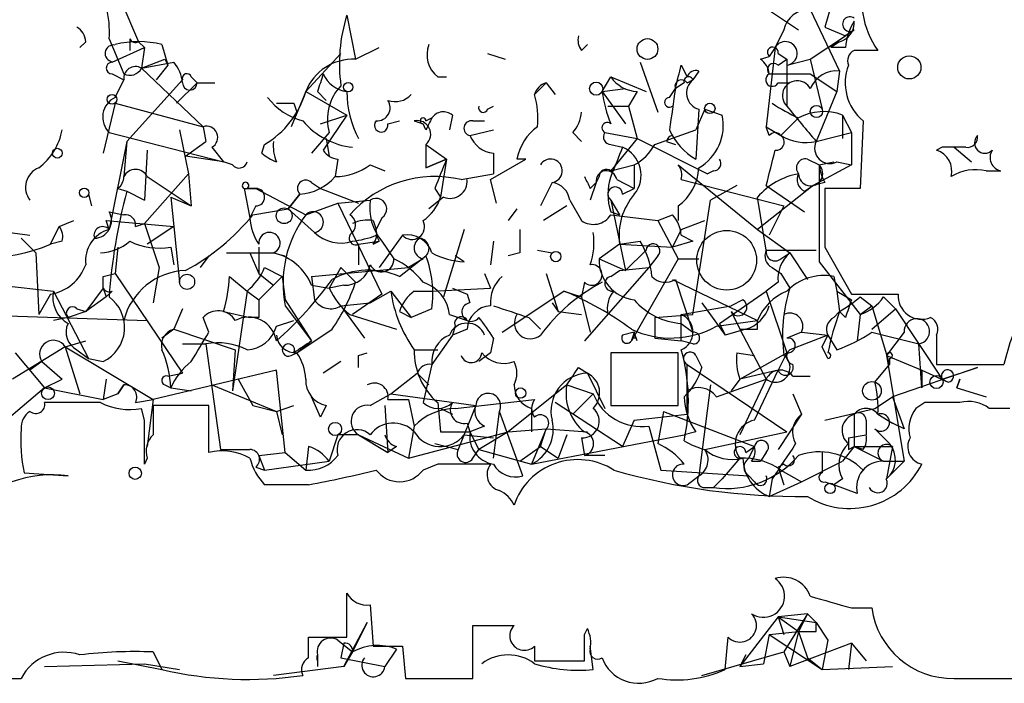
# Model space of a CAD drawing. Extents: x 2 to 42408, y -38015 to 75917.
# Drawn here: x 694 to 723, y 4060 to 4079 of the extents above; entities that cross this region are included whole.
import ezdxf

# ---------------------------------------------------------------- set-up
doc = ezdxf.new("R2010")
doc.units = 0
doc.header["$MEASUREMENT"] = 0
doc.layers.add('MAIN', color=5, linetype='CONTINUOUS')

msp = doc.modelspace()

# ---------------------------------------------------------------- linework, layer by layer
at = {"layer": 'MAIN'}
for p, q in [((697.3147, 4079.6614), (697.8227, 4078.4761)), ((715.8567, 4079.4921), (716.8727, 4078.8147)), ((717.804, 4079.4921), (717.6347, 4078.8994)), ((703.834, 4079.2381), (704.088, 4077.9681)), ((717.2113, 4079.4074), (718.058, 4077.6294)), ((717.6347, 4078.8994), (718.2273, 4078.6454)), ((696.976, 4078.5607), (697.3993, 4077.5447)), ((697.5687, 4078.5607), (697.5687, 4078.2221)), ((716.4493, 4078.8147), (716.1953, 4078.3067)), ((717.2113, 4077.9681), (718.2273, 4078.6454)), ((718.4813, 4078.8147), (718.2273, 4078.6454)), ((696.2987, 4078.4761), (696.1293, 4078.3067)), ((697.0607, 4077.8834), (697.992, 4078.3067)), ((697.8227, 4078.4761), (697.992, 4078.3067)), ((697.992, 4078.3067), (697.9073, 4077.7141)), ((698.5, 4078.3914), (698.6693, 4077.7987)), ((704.088, 4077.9681), (704.7653, 4078.3067)), ((710.6073, 4078.2221), (710.7767, 4078.3914)), ((716.1953, 4078.3067), (715.9413, 4076.0207)), ((716.1953, 4078.3067), (716.026, 4078.0527)), ((718.058, 4078.4761), (717.804, 4078.3067)), ((718.2273, 4078.3067), (717.804, 4078.3067)), ((703.6647, 4078.1374), (702.6487, 4077.0367)), ((707.898, 4078.1374), (708.406, 4077.9681)), ((715.772, 4077.9681), (716.026, 4078.0527)), ((716.28, 4078.1374), (716.534, 4077.9681)), ((697.9073, 4077.7141), (698.5847, 4077.9681)), ((697.9073, 4077.7141), (698.8387, 4077.8834)), ((697.9073, 4077.7141), (699.6853, 4076.0207)), ((698.6693, 4077.7987), (698.3307, 4077.3754)), ((698.5847, 4077.9681), (698.6693, 4077.7987)), ((712.3007, 4077.8834), (712.8087, 4076.4441)), ((713.486, 4077.7987), (713.6553, 4077.4601)), ((716.28, 4077.7987), (716.534, 4077.9681)), ((716.534, 4077.7987), (717.2113, 4077.9681)), ((716.534, 4077.9681), (716.534, 4076.6134)), ((717.2113, 4077.9681), (717.55, 4076.5287)), ((697.0607, 4077.5447), (697.3993, 4077.3754)), ((699.3467, 4077.4601), (699.516, 4077.2907)), ((706.4587, 4077.4601), (706.7127, 4077.4601)), ((711.2, 4077.0367), (711.454, 4077.4601)), ((711.454, 4077.4601), (712.47, 4077.0367)), ((713.994, 4077.6294), (713.8247, 4077.3754)), ((716.026, 4077.5447), (717.2113, 4077.5447)), ((717.2113, 4077.5447), (717.9733, 4077.0367)), ((718.058, 4077.6294), (717.9733, 4077.0367)), ((697.1453, 4076.8674), (697.3993, 4077.3754)), ((699.0927, 4077.3754), (697.484, 4075.5974)), ((699.516, 4077.2907), (698.9233, 4076.6981)), ((699.516, 4077.2907), (700.024, 4077.2907)), ((709.5913, 4077.2907), (709.2527, 4076.9521)), ((709.5913, 4077.2907), (709.8453, 4076.9521)), ((713.5707, 4077.2907), (713.3167, 4077.1214)), ((713.6553, 4077.2907), (713.8247, 4077.3754)), ((716.28, 4077.2907), (716.6187, 4077.2907)), ((702.6487, 4077.0367), (702.2253, 4076.0207)), ((702.6487, 4077.0367), (703.834, 4076.3594)), ((702.9873, 4077.0367), (703.2413, 4076.7827)), ((711.2, 4077.0367), (711.8773, 4077.1214)), ((711.2, 4077.0367), (711.8773, 4076.1054)), ((712.216, 4077.0367), (711.962, 4076.6134)), ((713.1473, 4076.8674), (713.3167, 4077.1214)), ((717.9733, 4077.0367), (717.3807, 4075.5974)), ((697.1453, 4076.6981), (696.8067, 4075.2587)), ((697.1453, 4076.6981), (699.6853, 4076.0207)), ((702.31, 4076.6981), (702.3947, 4076.4441)), ((707.898, 4076.5287), (708.0673, 4076.6134)), ((711.3693, 4076.6134), (711.962, 4076.6134)), ((711.962, 4076.6134), (712.216, 4075.6821)), ((703.072, 4076.1054), (703.834, 4076.3594)), ((703.834, 4076.3594), (703.1567, 4075.3434)), ((706.882, 4076.3594), (706.7973, 4075.9361)), ((714.1633, 4076.5287), (713.9093, 4075.9361)), ((713.994, 4076.5287), (713.9093, 4075.0894)), ((714.1633, 4076.5287), (714.6713, 4076.3594)), ((718.1427, 4076.3594), (718.3967, 4075.8514)), ((718.1427, 4076.3594), (718.1427, 4075.6821)), ((699.6853, 4076.0207), (699.77, 4075.5974)), ((705.0193, 4076.1054), (705.358, 4076.1901)), ((705.7813, 4076.1901), (706.0353, 4076.1054)), ((706.12, 4075.9361), (706.0353, 4076.1054)), ((706.12, 4076.1901), (706.2893, 4076.2747)), ((707.4747, 4076.1901), (707.8133, 4076.1901)), ((715.9413, 4076.0207), (716.3647, 4075.7667)), ((716.026, 4075.7667), (715.9413, 4076.0207)), ((716.8727, 4076.2747), (716.3647, 4075.7667)), ((718.7353, 4076.1901), (718.6507, 4074.2427)), ((696.976, 4075.8514), (700.278, 4075.0047)), ((699.008, 4075.9361), (699.262, 4074.6661)), ((703.326, 4075.8514), (702.818, 4075.2587)), ((707.39, 4075.7667), (708.0673, 4075.9361)), ((710.3533, 4075.8514), (710.6073, 4075.5974)), ((711.2847, 4075.8514), (712.216, 4075.6821)), ((712.724, 4075.5127), (713.9093, 4075.9361)), ((717.3807, 4075.5974), (718.3967, 4075.8514)), ((718.3967, 4075.8514), (718.3967, 4074.9201)), ((697.484, 4075.5974), (696.976, 4073.0574)), ((697.484, 4075.5974), (697.3993, 4074.5814)), ((699.1773, 4075.1741), (699.77, 4075.5974)), ((701.3787, 4075.2587), (701.4633, 4075.5127)), ((703.2413, 4075.6821), (703.326, 4075.1741)), ((706.12, 4075.5127), (706.7127, 4075.0894)), ((706.12, 4075.5127), (706.12, 4074.8354)), ((712.216, 4075.6821), (711.454, 4074.7507)), ((711.454, 4075.5127), (711.7927, 4075.4281)), ((712.216, 4075.6821), (714.248, 4074.6661)), ((713.0627, 4075.5974), (713.3167, 4075.5127)), ((698.0767, 4075.3434), (697.992, 4073.9041)), ((698.0767, 4075.3434), (697.992, 4073.9041)), ((700.278, 4075.0047), (699.1773, 4075.1741)), ((699.9393, 4075.4281), (700.278, 4075.0047)), ((708.0673, 4075.2587), (708.0673, 4074.6661)), ((721.0213, 4075.4281), (720.852, 4075.3434)), ((721.36, 4075.4281), (721.868, 4075.0047)), ((700.532, 4074.9201), (700.278, 4075.0047)), ((703.58, 4075.0894), (703.4953, 4074.5814)), ((704.5113, 4074.9201), (704.9347, 4074.7507)), ((706.7127, 4075.0894), (706.12, 4074.8354)), ((706.12, 4074.8354), (706.7127, 4075.0894)), ((706.7127, 4075.0894), (706.5433, 4073.9887)), ((707.9827, 4074.4967), (708.9987, 4075.0894)), ((708.9987, 4075.0894), (708.7447, 4075.0894)), ((711.454, 4074.7507), (712.1313, 4074.9201)), ((712.1313, 4074.9201), (712.1313, 4074.2427)), ((713.4013, 4074.9201), (715.6873, 4073.0574)), ((717.1267, 4075.0894), (717.4653, 4074.9201)), ((718.3967, 4074.9201), (717.296, 4074.3274)), ((717.4653, 4074.9201), (717.8887, 4075.0047)), ((717.4653, 4074.9201), (717.4653, 4072.1261)), ((717.9733, 4075.0047), (718.3967, 4074.9201)), ((699.262, 4074.6661), (697.992, 4073.2267)), ((698.0767, 4074.5814), (699.3467, 4073.7347)), ((699.262, 4074.6661), (699.3467, 4073.7347)), ((707.136, 4074.4967), (708.0673, 4074.6661)), ((711.1153, 4074.5814), (711.0307, 4074.4121)), ((714.4173, 4074.7507), (714.248, 4074.6661)), ((722.2913, 4074.7507), (722.7147, 4074.7507)), ((702.818, 4074.4121), (703.072, 4074.2427)), ((708.152, 4073.8194), (707.9827, 4074.4967)), ((709.7607, 4074.4121), (709.422, 4073.7347)), ((710.8613, 4074.2427), (711.0307, 4074.4121)), ((711.0307, 4074.4121), (710.8613, 4073.9041)), ((711.6233, 4074.4967), (712.1313, 4074.2427)), ((713.486, 4074.4967), (713.8247, 4074.4121)), ((713.8247, 4074.4121), (716.4493, 4073.7347)), ((715.0947, 4074.3274), (714.3327, 4073.9041)), ((717.296, 4074.3274), (715.6873, 4073.0574)), ((715.9413, 4074.3274), (717.042, 4073.5654)), ((717.042, 4074.1581), (717.296, 4074.3274)), ((717.6347, 4074.4121), (717.296, 4074.3274)), ((696.3833, 4074.0734), (696.468, 4073.7347)), ((697.23, 4074.2427), (697.484, 4074.1581)), ((697.484, 4074.1581), (697.992, 4073.9041)), ((700.8707, 4074.2427), (701.2093, 4074.2427)), ((700.8707, 4074.2427), (701.04, 4073.3961)), ((701.2093, 4074.2427), (700.9553, 4074.2427)), ((701.2093, 4074.2427), (702.6487, 4073.4807)), ((702.1407, 4073.6501), (702.4793, 4074.0734)), ((702.4793, 4074.0734), (702.1407, 4073.6501)), ((703.072, 4074.2427), (704.1727, 4073.8194)), ((706.374, 4074.2427), (706.5433, 4073.9887)), ((711.7927, 4074.0734), (712.1313, 4074.2427)), ((718.6507, 4074.2427), (717.6347, 4074.2427)), ((698.754, 4073.9887), (699.3467, 4073.7347)), ((698.754, 4073.9887), (699.008, 4071.5334)), ((701.2093, 4073.7347), (701.04, 4073.3961)), ((702.6487, 4073.4807), (703.58, 4073.8194)), ((703.58, 4073.8194), (704.5113, 4073.9041)), ((703.58, 4073.8194), (704.85, 4071.1947)), ((706.628, 4073.9887), (706.2047, 4073.6501)), ((710.184, 4073.7347), (709.5067, 4073.3114)), ((710.2687, 4073.9041), (710.6073, 4073.3114)), ((711.454, 4073.9041), (711.708, 4073.4807)), ((711.454, 4073.9041), (711.8773, 4071.8721)), ((713.4013, 4073.7347), (713.4013, 4073.3114)), ((713.8247, 4070.6021), (714.3327, 4073.9041)), ((715.9413, 4072.4647), (715.6873, 4073.9887)), ((716.4493, 4073.7347), (716.026, 4072.8881)), ((696.976, 4073.5654), (697.3993, 4073.4807)), ((701.1247, 4073.4807), (702.1407, 4073.6501)), ((702.1407, 4073.6501), (702.9027, 4072.9727)), ((708.7447, 4073.6501), (708.4907, 4073.3114)), ((711.454, 4073.5654), (711.708, 4073.4807)), ((711.454, 4073.4807), (712.8087, 4073.3114)), ((712.8087, 4073.3114), (713.232, 4073.4807)), ((695.5367, 4073.1421), (695.96, 4073.3114)), ((696.976, 4073.0574), (696.8913, 4073.3114)), ((696.8913, 4073.3114), (698.8387, 4073.1421)), ((697.738, 4073.1421), (697.992, 4073.2267)), ((697.992, 4073.2267), (698.4153, 4071.9567)), ((704.596, 4073.3114), (704.6807, 4073.0574)), ((704.85, 4073.3961), (704.6807, 4073.0574)), ((712.8087, 4073.3114), (713.4013, 4072.2107)), ((713.486, 4073.0574), (714.1633, 4073.3114)), ((693.5047, 4073.0574), (694.69, 4072.8881)), ((695.2827, 4072.6341), (695.5367, 4073.1421)), ((698.8387, 4073.1421), (698.0767, 4072.6341)), ((704.6807, 4072.8881), (704.7653, 4072.7187)), ((705.4427, 4072.8881), (704.7653, 4071.9567)), ((707.2207, 4073.0574), (706.628, 4071.1101)), ((713.486, 4073.0574), (713.232, 4072.5494)), ((713.486, 4072.8881), (713.8247, 4072.7187)), ((715.6873, 4073.0574), (716.6187, 4072.3801)), ((694.436, 4072.8034), (694.8593, 4072.3801)), ((695.6213, 4072.7187), (695.2827, 4072.6341)), ((704.1727, 4072.6341), (704.7653, 4072.7187)), ((704.1727, 4072.6341), (704.1727, 4072.0414)), ((704.596, 4072.6341), (704.7653, 4072.7187)), ((704.85, 4072.7187), (705.1887, 4072.2107)), ((708.0673, 4072.7187), (707.9827, 4072.0414)), ((711.708, 4072.6341), (711.1153, 4072.2107)), ((711.708, 4072.6341), (712.3007, 4072.7187)), ((711.708, 4072.6341), (713.232, 4072.5494)), ((713.8247, 4072.7187), (713.232, 4072.5494)), ((694.8593, 4072.3801), (694.944, 4070.6021)), ((697.23, 4072.5494), (697.1453, 4071.7874)), ((698.754, 4072.5494), (698.8387, 4072.0414)), ((701.04, 4072.3801), (701.294, 4071.7874)), ((701.294, 4072.5494), (701.294, 4071.7874)), ((701.7173, 4072.3801), (702.056, 4072.2954)), ((708.8293, 4072.3801), (708.4907, 4072.2954)), ((709.3373, 4072.4647), (709.7607, 4072.3801)), ((712.47, 4072.4647), (711.8773, 4071.8721)), ((715.9413, 4072.4647), (717.3807, 4072.4647)), ((716.3647, 4072.2107), (716.6187, 4072.3801)), ((716.6187, 4072.3801), (717.1267, 4071.6181)), ((717.6347, 4072.5494), (718.3967, 4071.1947)), ((699.8547, 4072.2954), (699.6007, 4071.9567)), ((705.358, 4071.7027), (706.12, 4072.2954)), ((706.0353, 4072.2107), (705.612, 4071.9567)), ((707.2207, 4072.1261), (706.9667, 4072.2954)), ((711.1153, 4072.2107), (711.8773, 4071.8721)), ((713.4013, 4072.2107), (712.0467, 4069.8401)), ((712.8087, 4072.2954), (712.5547, 4071.9567)), ((713.4013, 4072.2107), (713.994, 4072.2107)), ((717.4653, 4072.1261), (718.6507, 4070.6021)), ((696.8067, 4071.7027), (697.1453, 4071.7874)), ((697.1453, 4071.7874), (699.0927, 4068.9087)), ((698.4153, 4071.9567), (698.246, 4070.9407)), ((701.294, 4071.7874), (701.7173, 4071.4487)), ((701.4633, 4071.9567), (701.9713, 4071.7027)), ((702.818, 4071.7027), (705.612, 4071.9567)), ((703.6647, 4071.9567), (703.326, 4071.3641)), ((703.6647, 4071.9567), (704.088, 4071.5334)), ((707.8133, 4071.7874), (707.9827, 4071.3641)), ((709.5913, 4071.7874), (709.93, 4070.6867)), ((712.5547, 4071.9567), (710.692, 4069.8401)), ((711.454, 4071.7027), (711.708, 4071.8721)), ((711.708, 4071.8721), (712.5547, 4071.9567)), ((716.1107, 4071.9567), (716.3647, 4071.7874)), ((716.3647, 4071.7874), (716.6187, 4071.3641)), ((700.4473, 4071.7027), (700.9553, 4071.2794)), ((701.9713, 4071.7027), (701.294, 4071.0254)), ((701.9713, 4071.7027), (702.056, 4071.0254)), ((702.818, 4071.7027), (702.9027, 4071.0254)), ((710.692, 4071.5334), (710.6073, 4071.1101)), ((713.232, 4071.6181), (715.6873, 4070.4327)), ((713.3167, 4071.6181), (713.8247, 4070.0941)), ((716.28, 4071.5334), (715.9413, 4071.2794)), ((717.8887, 4071.7027), (717.9733, 4071.2794)), ((693.8433, 4071.4487), (695.3673, 4071.2794)), ((695.2827, 4071.1947), (694.944, 4070.6021)), ((695.3673, 4071.2794), (696.3833, 4069.3321)), ((696.8067, 4071.3641), (696.2987, 4070.6867)), ((696.8067, 4071.3641), (696.8913, 4071.1101)), ((697.0607, 4071.2794), (696.8913, 4071.1101)), ((700.9553, 4071.2794), (700.532, 4068.4007)), ((700.9553, 4071.2794), (701.294, 4071.0254)), ((702.818, 4071.4487), (703.326, 4071.3641)), ((703.7493, 4071.4487), (703.326, 4071.3641)), ((704.85, 4071.1947), (704.0033, 4070.6021)), ((704.5113, 4070.9407), (705.104, 4071.2794)), ((705.104, 4071.2794), (705.6967, 4070.5174)), ((705.7813, 4071.2794), (706.2893, 4071.2794)), ((706.2893, 4071.2794), (707.9827, 4071.3641)), ((706.882, 4071.3641), (707.3053, 4071.1947)), ((707.3053, 4071.1947), (707.39, 4070.9407)), ((708.3213, 4070.0941), (710.0993, 4071.2794)), ((710.0993, 4071.2794), (710.6073, 4071.1101)), ((714.5867, 4070.3481), (715.9413, 4071.2794)), ((715.9413, 4071.2794), (716.534, 4069.5014)), ((717.9733, 4071.2794), (718.3967, 4071.0254)), ((717.9733, 4071.2794), (718.058, 4070.6867)), ((696.8913, 4071.1101), (696.2987, 4070.6867)), ((702.056, 4071.0254), (702.818, 4069.8401)), ((703.6647, 4070.8561), (704.5113, 4070.9407)), ((709.7607, 4070.9407), (709.93, 4070.6867)), ((709.7607, 4070.9407), (709.93, 4070.6867)), ((710.6073, 4071.1101), (710.8613, 4070.0941)), ((714.0787, 4070.9407), (714.756, 4070.0094)), ((715.264, 4071.0254), (714.9253, 4070.8561)), ((718.6507, 4071.1101), (718.9893, 4070.8561)), ((719.328, 4071.1101), (719.6667, 4070.7714)), ((692.9967, 4070.6021), (698.0767, 4070.4327)), ((696.2987, 4070.6867), (695.7907, 4070.5174)), ((696.0447, 4070.7714), (696.2987, 4070.6867)), ((699.0927, 4070.7714), (698.8387, 4070.1787)), ((700.278, 4070.6867), (701.04, 4070.5174)), ((702.056, 4070.8561), (702.818, 4069.8401)), ((703.6647, 4070.8561), (704.342, 4069.9247)), ((703.9187, 4070.6021), (705.2733, 4070.1787)), ((705.358, 4070.6867), (705.6967, 4070.5174)), ((706.2893, 4070.7714), (705.6967, 4070.5174)), ((706.7973, 4070.6021), (707.3053, 4070.4327)), ((709.93, 4070.6867), (710.6073, 4070.6021)), ((710.692, 4069.8401), (711.3693, 4070.6021)), ((712.724, 4070.5174), (713.8247, 4070.6021)), ((713.486, 4070.6021), (714.9253, 4070.8561)), ((713.486, 4069.8401), (713.486, 4070.6021)), ((714.9253, 4070.6867), (715.1793, 4070.1787)), ((717.8887, 4070.5174), (718.058, 4070.6867)), ((718.2273, 4070.5174), (718.058, 4070.6867)), ((718.6507, 4070.6021), (718.566, 4069.8401)), ((718.6507, 4070.6021), (718.9893, 4070.8561)), ((718.9893, 4070.8561), (719.4973, 4069.1627)), ((718.9893, 4070.1787), (719.6667, 4070.7714)), ((719.6667, 4070.7714), (721.0213, 4068.7394)), ((695.7907, 4070.5174), (695.3673, 4070.4327)), ((699.8547, 4070.0941), (699.6853, 4070.5174)), ((701.294, 4070.5174), (701.04, 4070.5174)), ((701.802, 4070.2634), (702.31, 4070.4327)), ((709.0833, 4070.5174), (709.422, 4070.1787)), ((712.724, 4070.5174), (712.724, 4069.9247)), ((713.486, 4070.3481), (713.8247, 4070.0941)), ((714.502, 4070.2634), (715.6873, 4070.4327)), ((714.5867, 4070.3481), (714.756, 4070.0094)), ((715.6873, 4070.1787), (715.6873, 4070.4327)), ((698.8387, 4070.1787), (698.5, 4069.9247)), ((698.8387, 4070.1787), (700.6167, 4069.5861)), ((702.3947, 4069.5014), (703.4107, 4070.1787)), ((706.9667, 4070.2634), (706.882, 4070.0094)), ((707.3053, 4070.1787), (706.882, 4070.0094)), ((712.1313, 4070.0941), (711.7927, 4070.0094)), ((712.1313, 4070.0941), (712.0467, 4069.8401)), ((712.216, 4069.8401), (712.1313, 4070.0941)), ((715.3487, 4070.1787), (714.756, 4070.0094)), ((715.1793, 4070.1787), (715.9413, 4068.7394)), ((716.9573, 4070.0941), (716.534, 4069.9247)), ((716.9573, 4070.0941), (717.7193, 4070.0094)), ((718.9893, 4070.0941), (720.344, 4069.7554)), ((719.9207, 4070.0941), (719.4127, 4069.4167)), ((695.706, 4069.6707), (696.2987, 4069.8401)), ((699.0927, 4069.7554), (699.77, 4069.7554)), ((699.77, 4069.7554), (700.1933, 4066.7074)), ((702.3947, 4069.5014), (702.818, 4069.8401)), ((706.882, 4070.0094), (706.2893, 4069.1627)), ((708.0673, 4069.9247), (707.9827, 4069.5014)), ((712.724, 4069.9247), (713.486, 4069.8401)), ((713.8247, 4069.7554), (713.486, 4069.8401)), ((717.7193, 4070.0094), (716.6187, 4069.5861)), ((717.55, 4069.6707), (717.7193, 4070.0094)), ((717.7193, 4070.0094), (717.9733, 4069.5861)), ((720.4287, 4068.4854), (720.344, 4069.7554)), ((720.852, 4070.0094), (720.852, 4069.1627)), ((695.706, 4069.6707), (694.182, 4068.7394)), ((694.2667, 4069.5014), (695.1133, 4068.4854)), ((695.706, 4069.6707), (696.1293, 4068.3161)), ((695.706, 4069.6707), (698.246, 4068.1467)), ((696.0447, 4069.5861), (696.3833, 4069.3321)), ((700.6167, 4069.5861), (700.532, 4068.4007)), ((702.2253, 4069.4167), (702.3947, 4069.5014)), ((704.1727, 4069.4167), (704.4267, 4069.5014)), ((705.7813, 4069.5861), (706.4587, 4069.5861)), ((707.9827, 4069.5014), (707.644, 4069.2474)), ((713.4013, 4069.5014), (711.454, 4069.5014)), ((711.454, 4069.5014), (711.454, 4067.9774)), ((713.4013, 4067.9774), (713.4013, 4069.5014)), ((715.0947, 4069.5014), (715.6027, 4069.4167)), ((715.1793, 4068.7394), (716.534, 4069.5014)), ((716.534, 4069.5014), (716.28, 4068.9934)), ((717.7193, 4069.3321), (717.55, 4069.6707)), ((695.0287, 4069.2474), (694.69, 4068.9934)), ((695.0287, 4069.2474), (695.6213, 4068.7394)), ((696.3833, 4069.3321), (696.8067, 4069.2474)), ((703.6647, 4069.2474), (703.1567, 4068.9087)), ((713.9093, 4069.4167), (714.0787, 4069.0781)), ((719.4127, 4069.4167), (720.4287, 4068.9934)), ((719.4127, 4069.4167), (719.9207, 4066.3687)), ((719.4973, 4069.3321), (719.4973, 4069.1627)), ((701.802, 4068.9934), (698.246, 4068.1467)), ((698.6693, 4068.8241), (699.0927, 4068.9087)), ((698.6693, 4068.8241), (699.0927, 4068.9087)), ((702.056, 4066.6227), (701.802, 4068.9934)), ((705.104, 4068.3161), (705.866, 4068.9087)), ((705.866, 4068.9087), (706.2047, 4068.5701)), ((706.2893, 4069.1627), (706.0353, 4068.0621)), ((710.5227, 4069.0781), (710.7767, 4068.9087)), ((710.7767, 4068.9087), (711.2847, 4067.8927)), ((713.6553, 4067.7234), (713.6553, 4069.1627)), ((713.6553, 4069.1627), (716.534, 4067.2154)), ((716.28, 4068.9934), (715.1793, 4068.7394)), ((715.6027, 4067.5541), (716.28, 4068.9934)), ((719.074, 4068.6547), (719.4973, 4069.1627)), ((719.074, 4068.6547), (719.4973, 4069.1627)), ((722.0373, 4069.0781), (719.582, 4068.2314)), ((720.4287, 4068.9934), (720.4287, 4068.4854)), ((720.4287, 4068.9934), (721.1907, 4068.6547)), ((720.4287, 4068.9934), (720.4287, 4068.4854)), ((720.852, 4069.1627), (722.7993, 4069.1627)), ((721.0213, 4068.7394), (722.0373, 4069.0781)), ((695.1133, 4068.4854), (695.6213, 4068.7394)), ((696.8913, 4068.7394), (696.8067, 4068.1467)), ((700.7013, 4068.7394), (701.1247, 4067.9774)), ((714.502, 4068.2314), (715.9413, 4068.7394)), ((715.1793, 4068.7394), (714.9253, 4068.4007)), ((715.9413, 4068.7394), (715.1793, 4067.1307)), ((716.7033, 4068.8241), (717.2113, 4068.8241)), ((721.0213, 4068.7394), (721.1907, 4068.6547)), ((721.5293, 4068.7394), (721.4447, 4068.4854)), ((721.4447, 4068.4854), (721.5293, 4068.7394)), ((695.1133, 4068.4854), (694.0127, 4067.5541)), ((695.1133, 4068.4854), (696.8067, 4068.1467)), ((697.23, 4068.3161), (697.3993, 4068.5701)), ((697.3993, 4068.5701), (697.23, 4068.3161)), ((698.5847, 4068.5701), (698.754, 4068.4854)), ((698.754, 4068.4854), (699.3467, 4068.4007)), ((699.9393, 4068.5701), (701.802, 4067.8081)), ((710.184, 4068.5701), (708.4907, 4067.2154)), ((710.184, 4068.5701), (710.946, 4068.3161)), ((714.3327, 4068.5701), (713.994, 4065.9454)), ((721.4447, 4068.4854), (722.2913, 4068.2314)), ((696.722, 4068.0621), (695.1133, 4068.0621)), ((697.23, 4068.3161), (696.8067, 4068.1467)), ((697.738, 4068.0621), (698.246, 4068.1467)), ((698.246, 4068.1467), (698.0767, 4066.7921)), ((703.072, 4067.6387), (702.818, 4068.2314)), ((704.5113, 4067.9774), (705.104, 4068.3161)), ((705.0193, 4068.1467), (705.612, 4068.1467)), ((705.104, 4068.3161), (707.5593, 4067.9774)), ((705.612, 4068.1467), (705.7813, 4067.3847)), ((706.4587, 4068.0621), (706.5433, 4067.2154)), ((706.9667, 4067.8927), (709.2527, 4068.1467)), ((711.7927, 4066.7921), (709.8453, 4068.0621)), ((710.3533, 4067.7234), (710.946, 4068.3161)), ((716.7033, 4068.3161), (716.9573, 4067.7234)), ((719.074, 4067.8927), (719.582, 4068.2314)), ((719.582, 4068.2314), (719.9207, 4067.3001)), ((720.5133, 4068.0621), (720.2593, 4067.8927)), ((697.992, 4067.5541), (697.9073, 4067.8927)), ((699.8547, 4067.9774), (698.246, 4067.9774)), ((699.8547, 4066.6227), (699.8547, 4067.9774)), ((701.1247, 4067.9774), (701.802, 4067.8081)), ((701.802, 4067.8081), (702.31, 4067.9774)), ((701.802, 4067.8081), (701.9713, 4067.1307)), ((703.2413, 4067.9774), (703.072, 4067.6387)), ((704.9347, 4067.9774), (705.0193, 4066.6227)), ((706.5433, 4067.8927), (706.882, 4067.7234)), ((706.5433, 4067.8927), (706.882, 4067.7234)), ((707.5593, 4067.9774), (707.0513, 4066.7074)), ((708.0673, 4066.4534), (708.2367, 4067.8081)), ((708.914, 4065.9454), (708.2367, 4067.8081)), ((709.168, 4067.8927), (709.168, 4067.2154)), ((711.454, 4067.9774), (713.4013, 4067.9774)), ((712.978, 4067.8081), (712.8087, 4066.8767)), ((712.978, 4067.8081), (715.6027, 4066.7921)), ((717.6347, 4067.5541), (719.074, 4067.8927)), ((722.9687, 4067.8927), (722.376, 4067.8927)), ((712.1313, 4067.5541), (711.7927, 4066.7921)), ((712.1313, 4067.5541), (713.6553, 4067.7234)), ((716.9573, 4067.7234), (716.28, 4066.7074)), ((718.4813, 4067.7234), (718.4813, 4066.7921)), ((718.82, 4067.5541), (718.82, 4067.1307)), ((719.1587, 4067.7234), (719.582, 4067.4694)), ((705.7813, 4067.3847), (705.612, 4066.4534)), ((705.612, 4066.4534), (708.4907, 4067.2154)), ((706.5433, 4067.2154), (707.39, 4067.2154)), ((707.3053, 4067.4694), (707.39, 4067.2154)), ((707.8133, 4067.3847), (707.39, 4067.2154)), ((707.39, 4067.2154), (707.644, 4066.7074)), ((708.4907, 4067.2154), (707.644, 4066.7074)), ((708.4907, 4067.2154), (709.5913, 4067.3001)), ((709.5913, 4067.3001), (709.168, 4066.2841)), ((709.422, 4066.7921), (709.5913, 4067.3001)), ((709.5913, 4067.3001), (710.7767, 4067.2154)), ((712.5547, 4067.3847), (712.8933, 4066.1147)), ((713.9093, 4067.2154), (713.5707, 4067.1307)), ((714.1633, 4066.7074), (716.534, 4067.2154)), ((719.9207, 4067.3001), (719.582, 4067.4694)), ((703.58, 4067.1307), (703.326, 4066.3687)), ((704.1727, 4067.1307), (703.58, 4067.1307)), ((704.1727, 4067.1307), (705.612, 4066.4534)), ((704.1727, 4067.1307), (705.0193, 4066.6227)), ((707.2207, 4067.1307), (708.0673, 4067.0461)), ((709.168, 4066.2841), (713.5707, 4067.1307)), ((710.184, 4067.1307), (709.93, 4066.4534)), ((710.6073, 4067.0461), (710.692, 4066.5381)), ((718.312, 4067.0461), (718.82, 4067.1307)), ((701.294, 4066.5381), (702.056, 4066.6227)), ((702.056, 4066.6227), (702.6487, 4066.1147)), ((702.7333, 4066.7921), (702.6487, 4066.1147)), ((705.2733, 4066.7921), (705.0193, 4066.6227)), ((706.374, 4066.8767), (707.0513, 4066.7074)), ((707.4747, 4066.4534), (707.644, 4066.7074)), ((707.644, 4066.7074), (709.168, 4066.2841)), ((708.8293, 4066.3687), (709.422, 4066.7921)), ((709.422, 4066.7921), (709.93, 4066.4534)), ((715.3487, 4066.6227), (715.6027, 4066.7921)), ((715.4333, 4066.4534), (715.6027, 4066.7921)), ((715.9413, 4066.6227), (715.772, 4066.3687)), ((717.55, 4066.6227), (717.55, 4066.0301)), ((718.4813, 4066.7921), (718.1427, 4066.3687)), ((718.312, 4066.7074), (718.4813, 4066.7921)), ((718.4813, 4066.7921), (719.582, 4066.7921)), ((718.7353, 4066.7074), (718.4813, 4066.7921)), ((718.4813, 4066.7921), (719.328, 4066.3687)), ((719.582, 4066.7921), (719.4127, 4065.8607)), ((698.0767, 4066.4534), (697.992, 4066.2841)), ((701.294, 4066.5381), (701.4633, 4066.1147)), ((701.4633, 4066.1147), (703.326, 4066.3687)), ((711.2847, 4066.5381), (710.692, 4066.5381)), ((715.1793, 4066.4534), (714.6713, 4065.8607)), ((715.518, 4066.3687), (715.772, 4066.3687)), ((716.9573, 4065.7761), (718.1427, 4066.3687)), ((719.328, 4066.3687), (719.9207, 4066.3687)), ((719.9207, 4066.3687), (719.4127, 4065.8607)), ((701.2093, 4066.1994), (701.4633, 4066.1147)), ((706.4587, 4066.2841), (706.0353, 4066.1147)), ((712.8933, 4066.1147), (715.4333, 4065.9454)), ((716.4493, 4066.2841), (716.28, 4066.1994)), ((716.28, 4066.1994), (716.4493, 4065.6914)), ((716.3647, 4066.1147), (716.9573, 4065.7761)), ((694.5207, 4066.0301), (695.7907, 4065.9454)), ((713.6553, 4065.6914), (713.994, 4065.9454)), ((714.6713, 4065.8607), (714.4173, 4065.6067)), ((715.6027, 4065.7761), (715.4333, 4065.9454)), ((716.1107, 4065.8607), (716.026, 4065.3527)), ((716.026, 4065.3527), (716.9573, 4065.7761)), ((717.6347, 4065.7761), (717.8887, 4065.6914)), ((718.1427, 4065.8607), (717.8887, 4065.6914)), ((702.7333, 4065.6914), (701.4633, 4065.6914)), ((714.1633, 4065.6067), (714.4173, 4065.6067)), ((718.566, 4065.4374), (717.8887, 4065.6914)), ((703.834, 4061.2887), (703.834, 4062.5587)), ((704.5113, 4062.2201), (704.596, 4061.0347)), ((718.3967, 4062.1354), (718.9893, 4062.1354)), ((716.28, 4061.8814), (715.1793, 4060.4421)), ((717.1267, 4061.9661), (716.28, 4061.8814)), ((716.28, 4061.8814), (716.4493, 4061.3734)), ((716.28, 4061.8814), (717.3807, 4061.7121)), ((716.28, 4061.8814), (716.8727, 4061.4581)), ((717.1267, 4061.9661), (716.4493, 4060.8654)), ((717.1267, 4061.9661), (716.8727, 4061.4581)), ((717.1267, 4061.9661), (717.3807, 4061.7121)), ((703.7493, 4060.4421), (704.4267, 4061.7121)), ((704.4267, 4061.7121), (704.0033, 4060.8654)), ((707.4747, 4060.1034), (707.4747, 4061.6274)), ((710.692, 4061.3734), (710.7767, 4061.5427)), ((717.3807, 4061.4581), (717.3807, 4061.7121)), ((717.3807, 4061.7121), (717.7193, 4061.2041)), ((702.7333, 4060.6961), (702.7333, 4061.2887)), ((702.7333, 4061.2887), (703.834, 4061.2887)), ((714.756, 4060.3574), (714.8407, 4061.2887)), ((716.026, 4061.3734), (715.8567, 4060.5267)), ((716.026, 4061.3734), (716.8727, 4061.4581)), ((716.026, 4061.3734), (717.55, 4060.3574)), ((716.8727, 4061.4581), (716.6187, 4060.4421)), ((716.8727, 4061.4581), (717.1267, 4060.6961)), ((703.58, 4061.2041), (704.0033, 4060.8654)), ((703.7493, 4061.1194), (703.6647, 4060.6961)), ((705.2733, 4060.9501), (704.9347, 4060.4421)), ((705.4427, 4061.0347), (705.5273, 4060.1034)), ((709.2527, 4061.0347), (709.2527, 4060.6114)), ((710.946, 4060.3574), (710.8613, 4061.0347)), ((718.3967, 4061.1194), (716.6187, 4060.4421)), ((717.7193, 4061.2041), (717.55, 4060.3574)), ((718.3967, 4061.1194), (718.312, 4060.3574)), ((718.3967, 4061.1194), (718.82, 4060.6114)), ((698.246, 4060.8654), (698.5, 4060.3574)), ((702.9873, 4060.7807), (702.9873, 4060.4421)), ((703.6647, 4060.6961), (704.9347, 4060.4421)), ((704.0033, 4060.8654), (703.7493, 4060.4421)), ((704.0033, 4060.8654), (703.7493, 4060.4421)), ((714.0787, 4060.1881), (716.4493, 4060.8654)), ((715.3487, 4060.7807), (715.1793, 4060.4421)), ((716.4493, 4060.8654), (716.6187, 4060.4421)), ((717.1267, 4060.6961), (717.55, 4060.3574)), ((695.1133, 4060.4421), (697.992, 4060.5267)), ((697.23, 4060.6114), (698.5, 4060.3574)), ((697.992, 4060.5267), (699.008, 4060.3574)), ((703.7493, 4060.4421), (701.7173, 4060.1881)), ((702.9873, 4060.6114), (702.9873, 4060.4421)), ((709.2527, 4060.6114), (710.692, 4060.6114)), ((715.1793, 4060.4421), (715.8567, 4060.5267)), ((717.55, 4060.3574), (719.582, 4060.4421)), ((693.5893, 4060.1034), (694.436, 4060.1034)), ((705.5273, 4060.1034), (707.4747, 4060.1034)), ((721.36, 4060.1034), (727.71, 4060.1034))]:
    msp.add_line(p, q, dxfattribs=at)
for centre, radius in [((712.5123, 4078.2645), 0.2993), ((703.8763, 4077.1638), 0.1338), ((711.0306, 4077.1214), 0.1893), ((697.0606, 4076.811), 0.1411), ((714.3115, 4076.55), 0.1496), ((717.3867, 4076.4623), 0.1763), ((695.4802, 4075.2588), 0.1411), ((696.2563, 4074.1158), 0.1338), ((702.0277, 4073.4526), 0.2275), ((709.8665, 4072.2743), 0.1496), ((699.2257, 4071.5455), 0.218), ((718.9893, 4068.4008), 0.2677), ((720.8519, 4068.6548), 0.1893), ((695.2121, 4068.3302), 0.1839), ((708.8504, 4068.3373), 0.1496), ((703.4953, 4067.3001), 0.1893), ((717.7828, 4065.5856), 0.1496)]:
    msp.add_circle(centre, radius, dxfattribs=at)
at = {"layer": 'MAIN', "color": 0}
for centre, radius in [((720.0688, 4077.7353), 0.3346), ((697.7295, 4066.0216), 0.178)]:
    msp.add_circle(centre, radius, dxfattribs=at)
at = {"layer": 'MAIN', "color": 5}
msp.add_circle((714.7983, 4072.1684), 0.8616, dxfattribs=at)
at = {"layer": 'MAIN'}
for centre, radius, start, end in [((721.1772, 4079.6594), 2.4779, 162.0418, 215.45328), ((694.14, 4078.7723), 2.8439, 355.73295, 14.66122), ((708.3204, 4077.8413), 4.6988, 162.7065, 187.76918), ((717.1761, 4078.6665), 0.7417, 87.27994, 168.47496), ((718.3544, 4078.9841), 0.2116, 53.14635, 306.83741), ((695.7478, 4078.4334), 0.5525, 4.43211, 57.49779), ((717.9052, 4079.0327), 0.5772, 285.35089, 3.57572), ((719.7519, 4078.2218), 1.527, 146.31514, 176.81268), ((697.738, 4078.6453), 0.1892, 206.55151, 296.59214), ((710.9879, 4078.5183), 0.4823, 164.71883, 217.89166), ((697.103, 4078.1374), 0.2442, 80.54925, 260.54925), ((697.8226, 4075.7669), 2.7105, 75.52746, 104.47049), ((706.9522, 4078.095), 0.8041, 158.3706, 232.14251), ((716.1288, 4078.1676), 0.1542, 348.70464, 228.18129), ((716.4916, 4078.1374), 0.3413, 277.13543, 150.2572), ((718.6084, 4077.9257), 0.3225, 113.21025, 203.19392), ((718.82, 3908.8722), 169.3502, 89.885409, 90.114591), ((697.0607, 4077.714), 0.1694, 90, 270), ((697.738, 4077.4177), 0.3413, 60.26553, 187.11877), ((697.5686, 4077.8834), 0.3787, 243.44172, 333.44172), ((698.1358, 4077.2314), 0.9587, 3.54614, 42.84856), ((704.0132, 4076.5059), 1.4641, 87.07154, 158.74362), ((544.094, 4119.7806), 174.5168, 345.851156, 346.080363), ((715.4759, 4077.5026), 0.5517, 4.3764, 57.53996), ((716.153, 4077.6717), 0.1796, 45, 225), ((719.6497, 4077.2907), 1.4309, 159.20541, 230.27953), ((699.2197, 4077.4177), 0.1339, 18.46201, 198.42141), ((830.0719, 4034.9407), 133.8752, 161.443679, 161.672862), ((703.94, 4077.8835), 0.8534, 203.38988, 262.86499), ((712.2585, 4078.0106), 0.9748, 214.3829, 267.50126), ((713.6977, 4077.3331), 0.1339, 18.42141, 198.46201), ((713.9093, 4077.3754), 0.2678, 71.55828, 161.55828), ((716.1107, 4077.3754), 0.1893, 116.57859, 333.42141), ((717.9695, 4076.8173), 0.8169, 83.78064, 158.14519), ((699.3044, 4077.2907), 0.2117, 180, 0), ((704.681, 4076.2323), 1.4075, 136.22341, 195.70105), ((709.718, 4076.8254), 0.4822, 105.23219, 164.76781), ((713.4965, 4077.185), 0.1907, 33.64842, 199.48003), ((714.121, 4076.9944), 0.4827, 127.87186, 254.74592), ((716.8332, 4076.92), 0.4284, 28.04259, 225.69985), ((697.4215, 4076.2993), 0.6317, 115.92819, 225.15392), ((700.1503, 4077.757), 2.6002, 300.32924, 343.91749), ((703.0716, 4078.0522), 1.9301, 217.86978, 254.75191), ((706.8399, 4077.0686), 3.0061, 180.60803, 207.46692), ((705.2309, 4077.3758), 0.6297, 250.36515, 317.70978), ((706.9659, 4076.2748), 2.385, 353.88398, 16.49813), ((715.0529, 4077.5872), 3.892, 188.13135, 202.37877), ((713.1474, 4076.7263), 0.1411, 90.04061, 306.84553), ((1009.5323, 4034.1823), 299.3116, 171.751917, 171.981119), ((702.056, 4203.698), 127.0002, 269.885409, 270.114592), ((704.7019, 4076.571), 0.3815, 266.81434, 33.70256), ((707.771, 4076.5711), 0.1339, 161.57859, 341.53799), ((719.2429, 4081.4377), 5.6811, 236.54098, 245.34137), ((970.9448, 4287.77), 330.6236, 219.692091, 219.921285), ((706.6241, 4076.0478), 0.4044, 50.38668, 145.8738), ((709.6518, 4076.5028), 0.9573, 317.12078, 356.48452), ((713.266, 4076.0714), 1.4345, 300.49795, 11.58174), ((717.5995, 4074.941), 1.5189, 69.04482, 118.58818), ((699.7866, 4075.7134), 0.3236, 298.15685, 108.24456), ((704.2362, 4077.6083), 2.1926, 220.30142, 263.9025), ((704.8288, 4076.063), 0.1952, 139.36368, 12.54791), ((705.866, 4075.8091), 0.3903, 310.59493, 102.53358), ((706.0354, 4076.19), 0.0846, 0.06773, 269.93227), ((790.8646, 4033.7754), 94.6529, 153.320357, 153.549513), ((707.4324, 4075.9784), 0.2159, 78.70048, 258.67445), ((710.205, 4074.8144), 1.486, 125.72773, 169.3351), ((711.3512, 4075.9905), 0.1542, 48.18129, 244.44878), ((693.8522, 4076.2659), 1.7995, 307.35195, 349.44), ((708.1461, 4076.0692), 0.8144, 201.80533, 264.44693), ((711.454, 4075.7244), 0.2116, 143.12469, 270), ((713.2668, 4075.5626), 0.207, 99.67615, 170.32385), ((714.7421, 4076.6051), 1.7294, 202.75748, 241.21345), ((716.1953, 4075.6398), 0.2117, 36.83741, 143.14635), ((716.2223, 4075.5781), 0.2362, 263.43751, 52.94584), ((717.0843, 4076.9518), 1.3865, 238.73362, 282.34413), ((721.7411, 4075.7243), 0.2992, 261.85365, 8.14635), ((722.249, 4075.5551), 0.2994, 135.01354, 315), ((702.9464, 4075.4706), 1.2356, 174.10992, 202.15187), ((711.4116, 4076.2326), 1.4969, 298.73785, 331.2536), ((717.7786, 4075.4026), 0.443, 153.91501, 296.07338), ((702.6093, 4076.8298), 1.9957, 231.92937, 246.13866), ((703.6223, 4075.6396), 0.5518, 212.46323, 265.60368), ((923.2852, 3990.335), 227.9691, 158.082823, 158.31202), ((711.454, 4074.6238), 0.8727, 320.90136, 67.16348), ((462.0683, 4138.3354), 261.8177, 345.849165, 346.078348), ((720.6645, 4074.7407), 0.6312, 345.38256, 72.71908), ((721.36, 3906.0782), 169.3502, 89.885409, 90.114591), ((722.7853, 4075.1317), 0.3875, 146.88812, 259.50206), ((700.7225, 4075.0682), 0.2413, 217.86249, 344.7428), ((703.4534, 4076.4002), 1.8193, 271.3197, 305.55525), ((918.2483, 3989.9791), 228.0155, 158.082856, 158.312006), ((709.7158, 4074.7491), 0.3399, 277.58908, 149.79937), ((713.02, 4074.6237), 0.483, 344.75529, 37.85938), ((714.4174, 4074.9624), 0.2116, 269.97294, 36.87531), ((717.0702, 4074.8355), 0.2602, 77.45447, 220.6204), ((717.2222, 4074.669), 0.3495, 180.4754, 45.92741), ((718.6923, 4075.047), 1.2335, 185.90471, 210.9773), ((695.1663, 4074.2745), 0.6034, 111.61978, 217.87082), ((696.9756, 4074.5815), 0.4237, 306.90235, 359.98648), ((697.738, 4074.412), 0.3787, 26.57182, 153.42818), ((702.3805, 4075.5409), 1.4708, 273.85165, 319.28167), ((706.3739, 4071.3079), 3.2786, 76.55885, 138.49185), ((795.4616, 4116.742), 94.6752, 206.443694, 206.672849), ((711.327, 4074.4544), 0.2993, 8.12469, 188.12469), ((711.327, 4074.5814), 0.2116, 53.12469, 180), ((712.9351, 4074.0734), 1.5658, 161.06863, 198.93137), ((712.5467, 4074.9048), 1.449, 306.14308, 357.25469), ((717.2502, 4072.6297), 2.0711, 100.50206, 138.99182), ((717.2112, 4074.4967), 0.3785, 153.41464, 243.44849), ((721.9949, 4073.3963), 1.3865, 77.65587, 121.26638), ((700.913, 4074.3274), 0.0947, 296.53799, 243.46201), ((702.6487, 4074.2427), 0.2395, 45.01692, 224.98308), ((706.8124, 4074.4484), 0.4953, 248.14274, 5.59663), ((709.6757, 4073.8191), 0.5991, 8.15715, 81.84285), ((712.8872, 4070.0246), 15.9482, 164.9784, 176.09719), ((701.2093, 4073.9887), 0.254, 270, 90), ((711.581, 4074.0734), 0.2116, 0, 233.12469), ((713.5339, 4072.879), 1.8422, 139.58357, 187.63924), ((1140.9843, 4073.396), 423.3504, 179.885408, 180.114578), ((705.9738, 4073.6809), 1.4794, 171.32274, 220.57021), ((704.6807, 4073.6501), 0.3053, 303.68486, 123.70048), ((705.2742, 4074.4114), 1.3376, 304.67971, 341.5786), ((696.5358, 4073.3114), 0.5083, 271.9054, 29.9854), ((697.4417, 4073.1844), 0.2993, 351.87531, 98.14364), ((696.1282, 4077.5464), 6.4416, 298.25148, 320.86442), ((705.3195, 4071.4983), 3.3261, 143.41537, 191.13257), ((702.8604, 4073.269), 0.2994, 278.12469, 135), ((703.7634, 4073.1938), 0.3262, 317.33528, 61.57316), ((710.9499, 4073.8001), 0.5968, 234.96787, 327.64147), ((712.529, 4072.8287), 0.9588, 3.55173, 42.8445), ((702.5646, 4073.481), 1.527, 183.18732, 213.68486), ((704.4265, 4072.3811), 0.9456, 79.67402, 116.58673), ((705.7126, 4073.1367), 0.367, 222.64761, 28.42977), ((695.1558, 4072.8458), 0.4826, 344.72822, 37.87915), ((697.2299, 4072.1544), 0.938, 105.7046, 186.91894), ((696.7897, 4072.8881), 0.2517, 42.26297, 199.66607), ((701.6009, 4072.6659), 0.3085, 292.15998, 185.9157), ((703.6647, 4073.763), 1.0978, 226.04444, 287.96458), ((704.088, 4072.8034), 0.1893, 116.57859, 296.57859), ((703.665, 4075.5106), 2.8123, 276.90896, 291.17149), ((704.215, 4072.9305), 0.4827, 322.11877, 15.24263), ((705.5827, 4072.1621), 0.7394, 17.14602, 100.9148), ((878.1292, 4072.7187), 169.3002, 179.885375, 180.114592), ((709.0417, 4072.6764), 1.9272, 340.76215, 8.84403), ((693.3354, 4077.2054), 4.9688, 246.92572, 293.07322), ((696.6712, 4073.7351), 1.356, 272.14706, 311.4451), ((698.4154, 4074.4124), 1.8935, 243.43901, 280.30106), ((706.0918, 4072.5212), 0.3155, 116.56505, 259.68703), ((705.9083, 4072.5071), 0.2993, 315, 81.85636), ((710.3679, 4071.5101), 2.2796, 4.84672, 32.01817), ((712.6696, 4072.4406), 0.201, 313.77084, 173.11535), ((701.04, 4411.0298), 338.6504, 269.885409, 270.114592), ((701.388, 4070.8748), 1.5409, 21.86701, 77.66035), ((707.335, 4074.3799), 2.2567, 242.39483, 267.09677), ((716.2801, 4072.2954), 0.3787, 153.44848, 243.42818), ((716.1954, 4072.4084), 0.2603, 167.50701, 310.57503), ((717.2658, 4071.6301), 0.9906, 130.78762, 185.60239), ((695.0933, 4072.4549), 1.2744, 278.54722, 341.066), ((703.7847, 4072.1894), 0.7415, 267.26377, 348.48701), ((704.8346, 4072.1876), 0.3549, 204.33303, 3.73245), ((704.2582, 4070.1798), 2.2339, 37.29618, 65.38411), ((703.158, 4071.195), 3.1598, 352.29584, 20.38032), ((710.9036, 4071.7451), 0.2993, 225.01354, 98.12469), ((712.27, 4072.1724), 1.1553, 178.10026, 263.10503), ((699.248, 4069.967), 1.9065, 92.12532, 165.86098), ((699.8546, 4072.6341), 1.7455, 309.09402, 337.16475), ((704.4737, 4069.6045), 2.277, 67.14669, 117.83003), ((612.1567, 4071.5334), 84.6502, 359.885409, 0.114591), ((696.168, 4071.8937), 4.2836, 343.63386, 357.44439), ((694.6106, 4077.9635), 10.8492, 311.51749, 324.20613), ((699.0082, 4073.2265), 5.3545, 325.30559, 341.56674), ((705.7026, 4070.4838), 1.1011, 6.1678, 72.41254), ((708.9685, 4070.9529), 0.9905, 130.79956, 185.60814), ((713.6555, 4066.8695), 5.2708, 117.76639, 143.43643), ((711.4964, 4071.4911), 0.2159, 101.33076, 281.29952), ((713.0273, 4072.0555), 0.5244, 222.27957, 303.49009), ((717.6097, 4070.2161), 1.5125, 79.37057, 135.33215), ((696.2, 4071.0961), 0.8526, 167.58562, 241.31285), ((696.976, 4071.4486), 0.1892, 206.52443, 296.59214), ((705.1451, 4072.1675), 1.9886, 203.82851, 231.92336), ((708.8901, 4071.8117), 3.8233, 188.00294, 215.599), ((706.4592, 4070.3477), 1.1522, 126.03944, 162.88923), ((706.673, 4062.9444), 9.0118, 53.39472, 67.65372), ((712.1318, 4070.7712), 0.781, 139.40825, 192.50414), ((717.127, 4069.8397), 1.557, 112.38634, 157.61366), ((720.915, 4070.0093), 4.5049, 162.49779, 187.55901), ((719.074, 4409.8444), 338.6504, 269.885409, 270.114592), ((720.4202, 4071.1355), 0.6715, 174.9423, 293.01038), ((696.3297, 4070.2298), 1.0921, 295.89869, 53.71457), ((828.2939, 4070.7714), 127.0002, 179.885409, 180.114592), ((703.3683, 4071.3216), 0.5518, 212.46323, 302.48632), ((707.425, 4070.6738), 0.2692, 97.47087, 324.46727), ((713.6132, 4072.296), 1.952, 220.61021, 266.26383), ((715.1369, 4070.8138), 0.2468, 210.99162, 59.00838), ((714.5301, 4076.2518), 6.5891, 302.37196, 308.70897), ((845.3119, 4028.4214), 133.8752, 161.443679, 161.672862), ((718.228, 4071.8712), 1.3376, 288.4214, 325.32029), ((695.9177, 4070.6444), 0.1796, 45, 225), ((700.1189, 4070.1217), 0.587, 31.99504, 137.61666), ((708.0249, 4070.1365), 0.7208, 93.35619, 176.64381), ((793.2527, 4324.694), 267.7503, 251.448775, 251.677951), ((709.1256, 4070.3541), 0.4546, 146.93227, 310.69152), ((713.2744, 4070.0941), 0.5503, 292.61346, 67.38654), ((715.0523, 4071.1523), 1.0178, 286.9322, 343.08021), ((716.6186, 4070.2634), 0.3787, 333.44172, 116.55828), ((725.5923, 4067.8927), 8.0357, 159.65334, 168.45165), ((729.4052, 4067.6424), 6.7786, 152.50955, 167.03947), ((696.2988, 4070.0941), 0.5681, 153.43946, 243.42593), ((700.9977, 4069.7131), 0.8142, 8.97299, 117.89947), ((707.3053, 4069.8084), 0.5463, 21.58718, 158.41282), ((707.136, 4070.3481), 0.1893, 26.55151, 206.57859), ((702.5243, 4066.4134), 6.5616, 32.35285, 38.71599), ((718.058, 4070.1787), 0.3787, 116.55828, 206.55828), ((720.2867, 4070.1176), 0.3668, 278.98968, 183.67378), ((720.5132, 4070.1787), 0.3787, 333.44848, 63.41465), ((698.9657, 4069.713), 0.4827, 105.25408, 195.24263), ((487.8853, 4196.695), 246.8984, 328.922667, 329.151806), ((700.91, 4070.5106), 0.9256, 272.80522, 344.51035), ((713.1913, 4072.6275), 2.7031, 244.94802, 299.00478), ((713.8458, 4069.9247), 0.1707, 262.89581, 97.10004), ((715.4333, 4197.1786), 127.0002, 269.885409, 270.114592), ((716.621, 4073.5607), 4.1984, 288.79013, 304.33998), ((695.3674, 4069.459), 0.3994, 32.01451, 211.99474), ((700.1086, 4067.8924), 1.8935, 63.43901, 100.30106), ((702.3524, 4070.0518), 0.552, 184.40507, 274.39473), ((702.1491, 4069.5776), 0.178, 334.65842, 295.34158), ((787.2312, 3942.6824), 152.6259, 123.578058, 123.807262), ((707.1014, 4069.2512), 0.8169, 111.85481, 186.21936), ((711.9197, 4069.9247), 0.1527, 146.29952, 326.33076), ((712.1314, 4069.84), 0.0847, 0.06773, 179.93235), ((716.5649, 4069.713), 0.2139, 261.69181, 98.30432), ((695.5986, 4068.3369), 3.1589, 2.69448, 23.29433), ((701.1241, 4068.6545), 1.527, 3.18732, 33.68486), ((707.7134, 4069.5323), 1.9328, 178.40499, 229.52185), ((707.4234, 4069.5214), 0.3059, 200.01671, 356.25195), ((708.3637, 4069.9953), 0.8045, 217.87561, 291.61228), ((708.2786, 4068.1043), 5.4141, 347.81337, 15.88405), ((713.74, 4069.332), 0.1893, 26.57859, 243.42141), ((716.6611, 4069.2896), 1.5806, 172.29948, 200.37022), ((716.7669, 4069.3956), 0.2414, 127.88123, 254.72615), ((717.7193, 4069.4167), 0.0847, 270, 90), ((719.4973, 4069.4167), 0.0846, 270, 180), ((700.5731, 4067.682), 1.9886, 128.07664, 156.17149), ((619.5227, 4069.2474), 84.6502, 359.885409, 0.114591), ((708.0253, 4068.9088), 0.7194, 331.91393, 28.07905), ((716.2042, 4069.0714), 0.4234, 231.62544, 54.6322), ((706.2288, 4068.7837), 0.3837, 80.93036, 160.989), ((710.8134, 4067.8229), 1.0865, 91.93586, 194.32402), ((583.3418, 4153.5068), 152.6538, 326.192749, 326.421911), ((710.5005, 4068.3406), 0.6317, 314.84608, 64.07181), ((712.4271, 4069.4932), 1.703, 312.18678, 345.89195), ((716.3481, 4068.5499), 0.4488, 37.66669, 155.02244), ((716.4917, 4069.0781), 0.2279, 201.80608, 21.79207), ((721.1725, 4068.8301), 0.1763, 275.92397, 210.95818), ((698.627, 4068.6971), 0.1339, 71.57859, 251.57859), ((703.3896, 4068.7042), 0.7417, 177.27994, 258.46739), ((704.631, 4068.2296), 0.3971, 347.94858, 120.96376), ((716.3236, 4067.9351), 2.843, 355.72959, 14.66191), ((697.4235, 4068.2193), 0.3516, 333.44224, 93.94631), ((709.3768, 4068.5785), 0.7168, 180.6714, 253.0665), ((711.567, 4068.3161), 1.4061, 169.59311, 231.5171), ((713.9855, 4067.8503), 0.6419, 36.4218, 120.96069), ((694.8594, 4068.0056), 0.2601, 229.3796, 12.54553), ((697.5687, 4069.7548), 1.8926, 243.42547, 280.30593), ((706.4587, 4068.5064), 0.6137, 226.3798, 313.61344), ((707.2121, 4067.8504), 0.3922, 147.3271, 283.74573), ((707.9171, 4067.9691), 0.3579, 333.26311, 178.67113), ((709.5912, 4067.8927), 0.4232, 143.11656, 216.88344), ((712.3412, 4068.8709), 1.5015, 201.6852, 278.17489), ((715.3904, 4068.2734), 1.8202, 181.32219, 215.53951), ((721.0213, 3814.0623), 254.0003, 89.885409, 90.114591), ((721.7832, 4067.1304), 0.9657, 52.1297, 105.24367), ((694.9863, 4067.3425), 0.5519, 122.47199, 184.40587), ((909.9458, 4067.554), 211.7002, 179.885408, 180.114564), ((704.4214, 4067.5223), 0.4639, 78.82571, 237.58091), ((706.9856, 4066.2115), 1.6813, 90.64409, 135.74944), ((707.9829, 4067.8081), 0.4562, 158.21492, 248.1706), ((710.6391, 4067.5244), 0.4794, 266.19626, 50.19596), ((718.82, 4067.4692), 0.4235, 36.88884, 143.11116), ((718.6083, 4067.5541), 0.2116, 0, 126.87531), ((721.021, 4067.3001), 0.9651, 142.11721, 195.26033), ((380.492, 4066.9191), 317.5006, 359.885409, 0.114591), ((708.6707, 4067.2895), 1.1217, 296.31833, 13.64475), ((709.422, 4067.4694), 0.2394, 315, 135), ((715.7441, 4066.8679), 0.7006, 101.64353, 216.2745), ((717.3384, 4067.2069), 0.6419, 126.4218, 210.96069), ((718.6083, 4067.2577), 0.4827, 105.25408, 232.12814), ((719.2452, 4067.486), 0.2527, 227.35725, 110.01992), ((698.9212, 4066.9614), 4.498, 175.6815, 191.94947), ((704.126, 4066.7081), 0.5719, 47.64342, 197.29425), ((705.1821, 4066.6358), 0.8336, 44.04743, 143.58099), ((706.53, 4067.6656), 0.8736, 211.01887, 322.24466), ((708.1944, 4067.0885), 0.8143, 171.03505, 261.02116), ((710.6073, 4066.8768), 0.349, 284.04022, 75.95579), ((825.1231, 4172.9008), 149.6593, 224.878614, 225.107824), ((698.6692, 4066.6651), 0.6292, 132.26879, 199.66179), ((705.4, 4067.2574), 0.4822, 195.23219, 254.76781), ((714.7549, 4068.9058), 2.2766, 238.65729, 254.93824), ((715.8023, 4066.7679), 0.2011, 313.75026, 173.08706), ((802.9619, 4066.8767), 84.6501, 179.885341, 180.114592), ((718.3541, 4067.0038), 0.4829, 322.13334, 15.23639), ((720.545, 4066.7921), 0.5211, 150.82792, 257.10509), ((700.2357, 4065.0565), 1.6119, 60.06774, 103.67243), ((700.6167, 4278.3572), 211.6502, 269.885381, 270.114592), ((701.034, 4066.4232), 0.2843, 308.0712, 88.79056), ((702.3946, 4065.6914), 1.1516, 36.02408, 72.89617), ((707.263, 4066.5804), 0.2469, 149.04022, 329.04022), ((712.0035, 4065.0551), 1.9916, 38.10358, 66.15318), ((713.7378, 4066.4021), 0.5237, 299.29159, 35.65977), ((714.9677, 4067.6813), 1.2631, 230.44474, 283.56648), ((715.1793, 4066.6228), 0.1694, 359.96618, 270), ((715.1367, 4066.6651), 0.483, 322.14062, 15.24471), ((970.4607, 3897.0361), 305.2797, 146.196642, 146.425815), ((717.4653, 4064.8363), 1.802, 45.18886, 109.19912), ((718.8526, 4066.2645), 0.8167, 131.44594, 209.63176), ((719.4147, 4066.6046), 0.2513, 48.25853, 249.82018), ((718.9469, 4066.411), 0.721, 310.24616, 40.23496), ((702.6676, 4066.859), 1.6774, 193.99316, 224.11354), ((702.7356, 4067.1595), 1.0484, 265.24544, 323.65038), ((710.4995, 4064.473), 1.943, 57.66609, 161.21443), ((714.796, 4068.3107), 2.7304, 262.02748, 319.51706), ((715.2923, 4064.6051), 1.8518, 54.61051, 93.49855), ((716.4781, 4066.4798), 1.2144, 181.24567, 248.14339), ((715.6027, 4066.1994), 0.3053, 123.70048, 236.29952), ((716.5763, 4066.4111), 0.1796, 225, 45), ((719.3008, 4065.6136), 0.7556, 87.937, 193.48453), ((696.4778, 4099.1611), 34.0493, 280.58646, 283.94042), ((705.358, 4066.6228), 0.8467, 216.87666, 323.12334), ((707.2207, 3685.2844), 381.0005, 89.885409, 90.114591), ((708.3637, 4065.9878), 0.4827, 142.12814, 254.74592), ((708.7023, 4066.6438), 0.7298, 209.52968, 286.86318), ((716.9138, 4084.6616), 19.3101, 253.83782, 270.63172), ((713.539, 4065.9772), 0.3085, 84.10278, 292.14278), ((718.3502, 4067.334), 2.3286, 238.30368, 333.20057), ((695.3243, 4062.6616), 3.3168, 81.91631, 138.83715), ((714.1633, 4065.8184), 0.2116, 143.12469, 270), ((715.772, 4065.8607), 0.1893, 206.55151, 26.57859), ((717.5923, 4065.9031), 0.1339, 108.42141, 288.46201), ((719.1587, 4065.7337), 0.275, 206.54642, 26.57437), ((707.9401, 4064.8023), 0.7785, 22.37813, 67.60545), ((715.8567, 4062.4741), 0.6106, 236.30733, 56.31514), ((716.4422, 4062.2059), 0.8145, 19.22465, 107.64525), ((704.4267, 4062.8976), 0.6827, 209.76049, 277.11773), ((802.4808, 4358.6611), 308.2168, 253.939379, 254.168557), ((721.3078, 4062.4415), 2.3386, 187.52098, 271.27896), ((715.1794, 4061.6274), 0.479, 225, 45.00846), ((708.0674, 4357.9772), 296.3504, 269.885409, 270.114572), ((708.9563, 4061.331), 0.4191, 134.99033, 315.00967), ((709.9305, 4061.1196), 0.9461, 349.67945, 26.56505), ((703.3684, 4060.8738), 0.3923, 57.35517, 193.72807), ((520.192, 4060.9924), 190.5004, 359.885409, 0.114591), ((717.1267, 4188.458), 127.0002, 269.885409, 270.114592), ((703.7807, 4060.8968), 0.2248, 351.97082, 98.02918), ((704.7301, 4059.5317), 1.5189, 69.04482, 118.58818), ((705.0194, 4272.7345), 211.7002, 269.885409, 270.114564), ((711.0729, 4060.8795), 0.2231, 161.54881, 304.72276), ((695.6777, 4059.4544), 1.4011, 71.19649, 152.40526), ((697.7381, 4047.0663), 13.8084, 87.89208, 96.69064), ((702.9029, 4060.3574), 0.3788, 116.59887, 206.54476), ((703.1564, 4060.696), 0.1891, 153.3943, 206.5786), ((704.6021, 4060.4844), 0.3354, 140.85725, 352.75205), ((708.4907, 4059.5107), 1.27, 53.1301, 126.8699), ((712.2583, 4061.0891), 1.1289, 200.37249, 299.17833), ((710.5225, 4064.6742), 4.3375, 252.97749, 275.60308), ((700.9787, 4070.9947), 10.9223, 256.88302, 278.34561), ((713.359, 4063.4759), 3.4171, 260.73257, 294.13103)]:
    msp.add_arc(centre, radius, start, end, dxfattribs=at)

doc.saveas('drawing.dxf')
